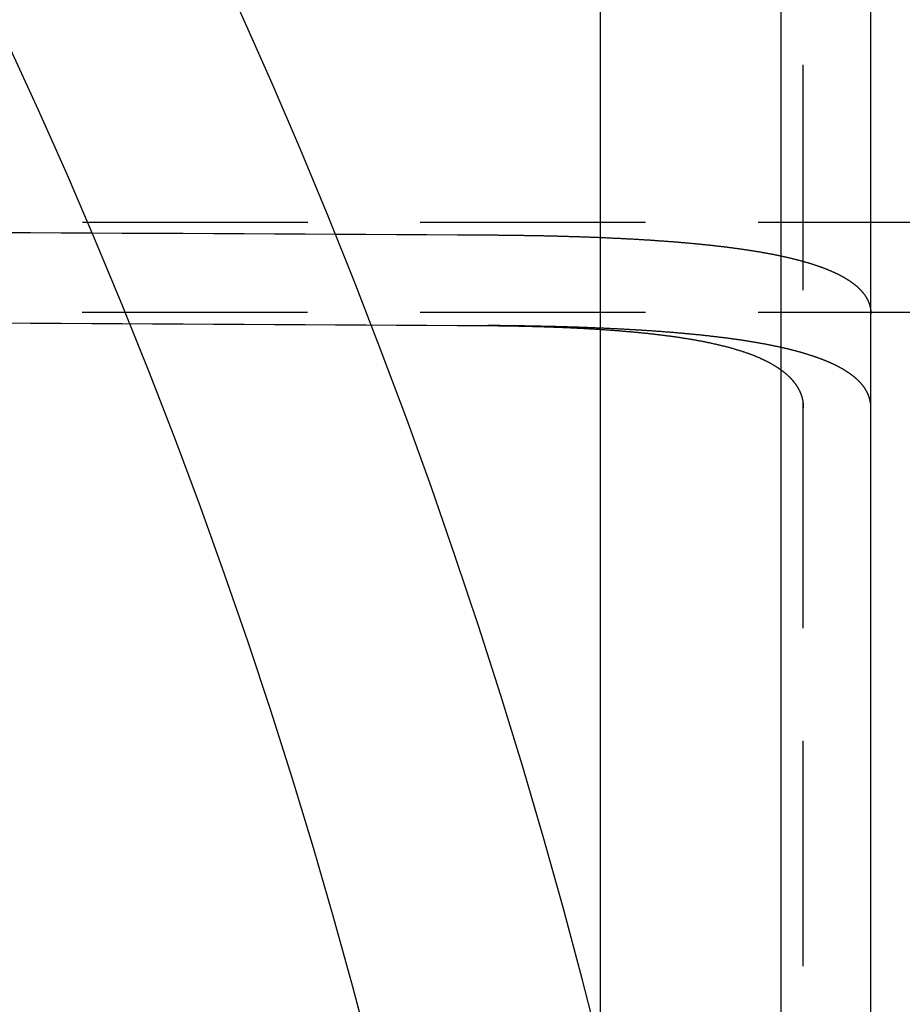
# Model space of a CAD drawing. Extents: x -610 to 351, y -384 to 202.
# Drawn here: x -352 to -332, y -215 to -194 of the extents above; entities that cross this region are included whole.
import ezdxf

# ---------------------------------------------------------------- set-up
doc = ezdxf.new("R2010")
doc.units = 0
doc.header["$LTSCALE"] = 20
doc.linetypes.add('VERDECKT', pattern=[0.375, 0.25, -0.125])
doc.layers.get('0').update_dxf_attribs({"linetype": 'CONTINUOUS'})
doc.layers.add('STEMPEL', color=3, linetype='CONTINUOUS')

# ---------------------------------------------------------------- blocks, each defined once
blk = doc.blocks.new('A$CA680FE16')
at = {"color": 3, "linetype": 'CONTINUOUS'}
for p, q in [((189.021, -62.479), (189.021, 197.521)), ((193.021, 197.521), (193.021, -62.479)), ((195.021, -60.479), (195.021, 195.521))]:
    blk.add_line(p, q, dxfattribs=at)
at = {"color": 1, "linetype": 'VERDECKT'}
for p, q in [((193.521, 12.021), (193.521, 123.021)), ((205.021, 118.521), (99.621, 118.521)), ((512.519, 116.521), (99.621, 116.521))]:
    blk.add_line(p, q, dxfattribs=at)
for points in [[(175.693, 118.3, 0), (176.37, 118.297, 0), (177.047, 118.293, 0), (177.724, 118.29, 0), (178.401, 118.287, 0), (179.078, 118.283, 0), (179.755, 118.28, 0), (180.432, 118.276, 0), (181.109, 118.273, 0), (181.785, 118.269, 0), (182.462, 118.266, 0), (183.139, 118.262, 0), (183.815, 118.259, 0), (184.492, 118.255, 0), (185.168, 118.251, 0), (185.844, 118.248, 0), (186.521, 118.244, 0)], [(175.696, 116.291, 0), (176.373, 116.288, 0), (177.05, 116.284, 0), (177.727, 116.281, 0), (178.403, 116.277, 0), (179.08, 116.273, 0), (179.757, 116.27, 0), (180.433, 116.266, 0), (181.11, 116.263, 0), (181.787, 116.259, 0), (182.463, 116.255, 0), (183.139, 116.252, 0), (183.816, 116.248, 0), (184.492, 116.244, 0), (185.168, 116.24, 0), (185.845, 116.236, 0), (186.521, 116.233, 0)]]:
    blk.add_polyline3d(points, dxfattribs=at)
at = {"color": 1}
for points in [[(186.521, 118.244, 0), (186.541, 118.244, 0), (186.562, 118.244, 0), (186.583, 118.244, 0), (186.603, 118.244, 0), (186.624, 118.243, 0), (186.645, 118.243, 0), (186.666, 118.243, 0), (186.686, 118.243, 0), (186.707, 118.243, 0), (186.728, 118.243, 0), (186.749, 118.242, 0), (186.769, 118.242, 0), (186.79, 118.242, 0), (186.811, 118.242, 0), (186.832, 118.242, 0), (186.853, 118.241, 0), (186.874, 118.241, 0), (186.894, 118.241, 0), (186.915, 118.241, 0), (186.936, 118.241, 0), (186.957, 118.24, 0), (186.978, 118.24, 0), (186.999, 118.24, 0), (187.02, 118.24, 0), (187.041, 118.239, 0), (187.062, 118.239, 0), (187.083, 118.239, 0), (187.104, 118.239, 0), (187.124, 118.238, 0), (187.145, 118.238, 0), (187.166, 118.238, 0), (187.187, 118.238, 0), (187.208, 118.237, 0), (187.229, 118.237, 0), (187.25, 118.237, 0), (187.271, 118.236, 0), (187.292, 118.236, 0), (187.313, 118.236, 0), (187.334, 118.235, 0), (187.355, 118.235, 0), (187.376, 118.235, 0), (187.397, 118.234, 0), (187.418, 118.234, 0), (187.439, 118.234, 0), (187.46, 118.233, 0), (187.481, 118.233, 0), (187.503, 118.233, 0), (187.524, 118.232, 0), (187.545, 118.232, 0), (187.566, 118.231, 0), (187.587, 118.231, 0), (187.608, 118.231, 0), (187.629, 118.23, 0), (187.65, 118.23, 0), (187.671, 118.229, 0), (187.692, 118.229, 0), (187.713, 118.228, 0), (187.734, 118.228, 0), (187.755, 118.228, 0), (187.776, 118.227, 0), (187.797, 118.227, 0), (187.818, 118.226, 0), (187.839, 118.226, 0), (187.86, 118.225, 0), (187.881, 118.225, 0), (187.902, 118.224, 0), (187.923, 118.224, 0), (187.944, 118.223, 0), (187.966, 118.223, 0), (187.987, 118.222, 0), (188.008, 118.222, 0), (188.029, 118.221, 0), (188.05, 118.221, 0), (188.071, 118.22, 0), (188.092, 118.22, 0), (188.113, 118.219, 0), (188.134, 118.218, 0), (188.155, 118.218, 0), (188.176, 118.217, 0), (188.197, 118.217, 0), (188.218, 118.216, 0), (188.239, 118.216, 0), (188.26, 118.215, 0), (188.281, 118.214, 0), (188.301, 118.214, 0), (188.322, 118.213, 0), (188.343, 118.213, 0), (188.364, 118.212, 0), (188.385, 118.211, 0), (188.406, 118.211, 0), (188.427, 118.21, 0), (188.448, 118.209, 0), (188.469, 118.209, 0), (188.49, 118.208, 0), (188.511, 118.207, 0), (188.531, 118.207, 0), (188.552, 118.206, 0), (188.573, 118.205, 0), (188.594, 118.204, 0), (188.615, 118.204, 0), (188.636, 118.203, 0), (188.656, 118.202, 0), (188.677, 118.202, 0), (188.698, 118.201, 0), (188.719, 118.2, 0), (188.74, 118.199, 0), (188.76, 118.199, 0), (188.781, 118.198, 0), (188.802, 118.197, 0), (188.823, 118.196, 0), (188.843, 118.196, 0), (188.864, 118.195, 0), (188.885, 118.194, 0), (188.905, 118.193, 0), (188.926, 118.192, 0), (188.947, 118.191, 0), (188.967, 118.191, 0), (188.988, 118.19, 0), (189.008, 118.189, 0), (189.029, 118.188, 0), (189.049, 118.187, 0), (189.07, 118.186, 0), (189.091, 118.186, 0), (189.111, 118.185, 0), (189.132, 118.184, 0), (189.152, 118.183, 0), (189.172, 118.182, 0), (189.193, 118.181, 0), (189.213, 118.18, 0), (189.234, 118.179, 0), (189.254, 118.178, 0), (189.274, 118.177, 0), (189.295, 118.176, 0), (189.315, 118.176, 0), (189.336, 118.175, 0), (189.356, 118.174, 0), (189.376, 118.173, 0), (189.396, 118.172, 0), (189.417, 118.171, 0), (189.437, 118.17, 0), (189.457, 118.169, 0), (189.477, 118.168, 0), (189.497, 118.167, 0), (189.518, 118.166, 0), (189.538, 118.165, 0), (189.558, 118.164, 0), (189.578, 118.163, 0), (189.598, 118.161, 0), (189.618, 118.16, 0), (189.638, 118.159, 0), (189.658, 118.158, 0), (189.678, 118.157, 0), (189.698, 118.156, 0), (189.718, 118.155, 0), (189.738, 118.154, 0), (189.758, 118.153, 0), (189.777, 118.152, 0), (189.797, 118.151, 0), (189.817, 118.149, 0), (189.837, 118.148, 0), (189.857, 118.147, 0), (189.877, 118.146, 0), (189.896, 118.145, 0), (189.916, 118.144, 0), (189.936, 118.142, 0), (189.955, 118.141, 0), (189.975, 118.14, 0), (189.995, 118.139, 0), (190.014, 118.138, 0), (190.034, 118.136, 0), (190.053, 118.135, 0), (190.073, 118.134, 0), (190.092, 118.133, 0), (190.112, 118.132, 0), (190.131, 118.13, 0), (190.15, 118.129, 0), (190.17, 118.128, 0), (190.189, 118.126, 0), (190.209, 118.125, 0), (190.228, 118.124, 0), (190.247, 118.123, 0), (190.266, 118.121, 0), (190.286, 118.12, 0), (190.305, 118.119, 0), (190.324, 118.117, 0), (190.343, 118.116, 0), (190.362, 118.115, 0), (190.381, 118.113, 0), (190.4, 118.112, 0), (190.419, 118.111, 0), (190.438, 118.109, 0), (190.457, 118.108, 0), (190.476, 118.106, 0), (190.495, 118.105, 0), (190.514, 118.104, 0), (190.533, 118.102, 0), (190.551, 118.101, 0), (190.57, 118.099, 0), (190.589, 118.098, 0), (190.608, 118.096, 0), (190.626, 118.095, 0), (190.645, 118.093, 0), (190.664, 118.092, 0), (190.682, 118.09, 0), (190.701, 118.089, 0), (190.719, 118.088, 0), (190.738, 118.086, 0), (190.756, 118.084, 0), (190.775, 118.083, 0), (190.793, 118.081, 0), (190.811, 118.08, 0), (190.83, 118.078, 0), (190.848, 118.077, 0), (190.866, 118.075, 0), (190.884, 118.074, 0), (190.903, 118.072, 0), (190.921, 118.07, 0), (190.939, 118.069, 0), (190.957, 118.067, 0), (190.975, 118.066, 0), (190.993, 118.064, 0), (191.011, 118.062, 0), (191.029, 118.061, 0), (191.047, 118.059, 0), (191.065, 118.057, 0), (191.082, 118.056, 0), (191.1, 118.054, 0), (191.118, 118.052, 0), (191.136, 118.051, 0), (191.153, 118.049, 0), (191.171, 118.047, 0), (191.189, 118.046, 0), (191.206, 118.044, 0), (191.224, 118.042, 0), (191.241, 118.041, 0), (191.259, 118.039, 0), (191.276, 118.037, 0), (191.293, 118.035, 0), (191.311, 118.033, 0), (191.328, 118.032, 0), (191.345, 118.03, 0), (191.363, 118.028, 0), (191.38, 118.026, 0), (191.397, 118.025, 0), (191.414, 118.023, 0), (191.431, 118.021, 0), (191.448, 118.019, 0), (191.465, 118.017, 0), (191.482, 118.015, 0), (191.499, 118.014, 0), (191.516, 118.012, 0), (191.533, 118.01, 0), (191.549, 118.008, 0), (191.566, 118.006, 0), (191.583, 118.004, 0), (191.6, 118.002, 0), (191.616, 118, 0), (191.633, 117.998, 0), (191.649, 117.996, 0), (191.666, 117.995, 0), (191.682, 117.993, 0), (191.699, 117.991, 0), (191.715, 117.989, 0), (191.731, 117.987, 0), (191.748, 117.985, 0), (191.764, 117.983, 0), (191.78, 117.981, 0), (191.796, 117.979, 0), (191.813, 117.977, 0), (191.829, 117.975, 0), (191.845, 117.973, 0), (191.861, 117.971, 0), (191.877, 117.969, 0), (191.893, 117.967, 0), (191.908, 117.965, 0), (191.924, 117.963, 0), (191.94, 117.961, 0), (191.956, 117.958, 0), (191.971, 117.956, 0), (191.987, 117.954, 0), (192.003, 117.952, 0), (192.018, 117.95, 0), (192.034, 117.948, 0), (192.049, 117.946, 0), (192.065, 117.944, 0), (192.08, 117.942, 0), (192.095, 117.939, 0), (192.111, 117.937, 0), (192.126, 117.935, 0), (192.141, 117.933, 0), (192.156, 117.931, 0), (192.171, 117.929, 0), (192.187, 117.926, 0), (192.202, 117.924, 0), (192.217, 117.922, 0), (192.232, 117.92, 0), (192.246, 117.918, 0), (192.261, 117.915, 0), (192.276, 117.913, 0), (192.291, 117.911, 0), (192.306, 117.909, 0), (192.321, 117.906, 0), (192.336, 117.904, 0), (192.351, 117.902, 0), (192.365, 117.899, 0), (192.38, 117.897, 0), (192.395, 117.895, 0), (192.41, 117.892, 0), (192.424, 117.89, 0), (192.439, 117.888, 0), (192.454, 117.885, 0), (192.468, 117.883, 0), (192.483, 117.88, 0), (192.497, 117.878, 0), (192.512, 117.876, 0), (192.526, 117.873, 0), (192.541, 117.871, 0), (192.555, 117.868, 0), (192.57, 117.866, 0), (192.584, 117.863, 0), (192.599, 117.861, 0), (192.613, 117.858, 0), (192.627, 117.856, 0), (192.642, 117.853, 0), (192.656, 117.851, 0), (192.67, 117.848, 0), (192.684, 117.845, 0), (192.698, 117.843, 0), (192.713, 117.84, 0), (192.727, 117.838, 0), (192.741, 117.835, 0), (192.755, 117.832, 0), (192.769, 117.83, 0), (192.783, 117.827, 0), (192.797, 117.824, 0), (192.811, 117.822, 0), (192.825, 117.819, 0), (192.839, 117.816, 0), (192.853, 117.814, 0), (192.866, 117.811, 0), (192.88, 117.808, 0), (192.894, 117.805, 0), (192.908, 117.803, 0), (192.921, 117.8, 0), (192.935, 117.797, 0), (192.949, 117.794, 0), (192.962, 117.792, 0), (192.976, 117.789, 0), (192.989, 117.786, 0), (193.003, 117.783, 0), (193.016, 117.78, 0), (193.03, 117.777, 0), (193.043, 117.774, 0), (193.057, 117.772, 0), (193.07, 117.769, 0), (193.083, 117.766, 0), (193.096, 117.763, 0), (193.11, 117.76, 0), (193.123, 117.757, 0), (193.136, 117.754, 0), (193.149, 117.751, 0), (193.162, 117.748, 0), (193.175, 117.745, 0), (193.188, 117.742, 0), (193.201, 117.739, 0), (193.214, 117.736, 0), (193.227, 117.733, 0), (193.24, 117.73, 0), (193.253, 117.727, 0), (193.266, 117.724, 0), (193.278, 117.721, 0), (193.291, 117.717, 0), (193.304, 117.714, 0), (193.316, 117.711, 0), (193.329, 117.708, 0), (193.342, 117.705, 0), (193.354, 117.702, 0), (193.367, 117.698, 0), (193.379, 117.695, 0), (193.391, 117.692, 0), (193.404, 117.689, 0), (193.416, 117.686, 0), (193.428, 117.682, 0), (193.441, 117.679, 0), (193.453, 117.676, 0), (193.465, 117.672, 0), (193.477, 117.669, 0), (193.489, 117.666, 0), (193.501, 117.663, 0), (193.513, 117.659, 0), (193.525, 117.656, 0), (193.537, 117.653, 0), (193.549, 117.649, 0), (193.561, 117.646, 0), (193.573, 117.642, 0), (193.585, 117.639, 0), (193.596, 117.636, 0), (193.608, 117.632, 0), (193.62, 117.629, 0), (193.631, 117.625, 0), (193.643, 117.622, 0), (193.654, 117.618, 0), (193.666, 117.615, 0), (193.677, 117.611, 0), (193.688, 117.608, 0), (193.7, 117.604, 0), (193.711, 117.601, 0), (193.722, 117.597, 0), (193.734, 117.593, 0), (193.745, 117.59, 0), (193.756, 117.586, 0), (193.767, 117.583, 0), (193.778, 117.579, 0), (193.789, 117.575, 0), (193.8, 117.572, 0), (193.811, 117.568, 0), (193.822, 117.564, 0), (193.833, 117.561, 0), (193.843, 117.557, 0), (193.854, 117.553, 0), (193.865, 117.55, 0), (193.875, 117.546, 0), (193.886, 117.542, 0), (193.896, 117.538, 0), (193.907, 117.535, 0), (193.917, 117.531, 0), (193.928, 117.527, 0), (193.938, 117.523, 0), (193.949, 117.519, 0), (193.959, 117.516, 0), (193.969, 117.512, 0), (193.979, 117.508, 0), (193.989, 117.504, 0), (193.999, 117.5, 0), (194.009, 117.496, 0), (194.019, 117.492, 0), (194.029, 117.488, 0), (194.039, 117.485, 0), (194.049, 117.481, 0), (194.059, 117.477, 0), (194.069, 117.473, 0), (194.078, 117.469, 0), (194.088, 117.465, 0), (194.098, 117.461, 0), (194.107, 117.457, 0), (194.117, 117.453, 0), (194.126, 117.449, 0), (194.136, 117.445, 0), (194.145, 117.441, 0), (194.154, 117.436, 0), (194.164, 117.432, 0), (194.173, 117.428, 0), (194.182, 117.424, 0), (194.191, 117.42, 0), (194.2, 117.416, 0), (194.209, 117.412, 0), (194.218, 117.408, 0), (194.227, 117.403, 0), (194.236, 117.399, 0), (194.245, 117.395, 0), (194.254, 117.391, 0), (194.263, 117.387, 0), (194.271, 117.382, 0), (194.28, 117.378, 0), (194.289, 117.374, 0), (194.297, 117.37, 0), (194.306, 117.365, 0), (194.314, 117.361, 0), (194.322, 117.357, 0), (194.331, 117.353, 0), (194.339, 117.348, 0), (194.347, 117.344, 0), (194.356, 117.34, 0), (194.364, 117.335, 0), (194.372, 117.331, 0), (194.38, 117.326, 0), (194.388, 117.322, 0), (194.396, 117.318, 0), (194.404, 117.313, 0), (194.412, 117.309, 0), (194.419, 117.304, 0), (194.427, 117.3, 0), (194.435, 117.295, 0), (194.442, 117.291, 0), (194.45, 117.287, 0), (194.458, 117.282, 0), (194.465, 117.278, 0), (194.473, 117.273, 0), (194.48, 117.269, 0), (194.487, 117.264, 0), (194.495, 117.259, 0), (194.502, 117.255, 0), (194.509, 117.25, 0), (194.516, 117.246, 0), (194.523, 117.241, 0), (194.53, 117.237, 0), (194.537, 117.232, 0), (194.544, 117.227, 0), (194.551, 117.223, 0), (194.558, 117.218, 0), (194.565, 117.213, 0), (194.572, 117.209, 0), (194.578, 117.204, 0), (194.585, 117.199, 0), (194.592, 117.195, 0), (194.598, 117.19, 0), (194.605, 117.185, 0), (194.611, 117.181, 0), (194.617, 117.176, 0), (194.624, 117.171, 0), (194.63, 117.166, 0), (194.636, 117.162, 0), (194.643, 117.157, 0), (194.649, 117.152, 0), (194.655, 117.147, 0), (194.661, 117.142, 0), (194.667, 117.138, 0), (194.673, 117.133, 0), (194.679, 117.128, 0), (194.684, 117.123, 0), (194.69, 117.118, 0), (194.696, 117.113, 0), (194.702, 117.109, 0), (194.707, 117.104, 0), (194.713, 117.099, 0), (194.718, 117.094, 0), (194.724, 117.089, 0), (194.729, 117.084, 0), (194.735, 117.079, 0), (194.74, 117.074, 0), (194.745, 117.069, 0), (194.75, 117.064, 0), (194.756, 117.059, 0), (194.761, 117.054, 0), (194.766, 117.049, 0), (194.771, 117.044, 0), (194.776, 117.039, 0), (194.781, 117.034, 0), (194.785, 117.029, 0), (194.79, 117.024, 0), (194.795, 117.019, 0), (194.8, 117.014, 0), (194.804, 117.009, 0), (194.809, 117.004, 0), (194.813, 116.999, 0), (194.818, 116.994, 0), (194.822, 116.989, 0), (194.827, 116.984, 0), (194.831, 116.979, 0), (194.835, 116.974, 0), (194.84, 116.968, 0), (194.844, 116.963, 0), (194.848, 116.958, 0), (194.852, 116.953, 0), (194.856, 116.948, 0), (194.86, 116.943, 0), (194.864, 116.938, 0), (194.868, 116.932, 0), (194.872, 116.927, 0), (194.875, 116.922, 0), (194.879, 116.917, 0), (194.883, 116.912, 0), (194.887, 116.906, 0), (194.89, 116.901, 0), (194.894, 116.896, 0), (194.897, 116.891, 0), (194.901, 116.885, 0), (194.904, 116.88, 0), (194.907, 116.875, 0), (194.911, 116.87, 0), (194.914, 116.864, 0), (194.917, 116.859, 0), (194.92, 116.854, 0), (194.923, 116.849, 0), (194.926, 116.843, 0), (194.929, 116.838, 0), (194.932, 116.833, 0), (194.935, 116.827, 0), (194.938, 116.822, 0), (194.941, 116.817, 0), (194.943, 116.811, 0), (194.946, 116.806, 0), (194.949, 116.801, 0), (194.951, 116.795, 0), (194.954, 116.79, 0), (194.956, 116.785, 0), (194.959, 116.779, 0), (194.961, 116.774, 0), (194.963, 116.769, 0), (194.966, 116.763, 0), (194.968, 116.758, 0), (194.97, 116.752, 0), (194.972, 116.747, 0), (194.974, 116.742, 0), (194.977, 116.736, 0), (194.979, 116.731, 0), (194.981, 116.725, 0), (194.982, 116.72, 0), (194.984, 116.715, 0), (194.986, 116.709, 0), (194.988, 116.704, 0), (194.99, 116.698, 0), (194.991, 116.693, 0), (194.993, 116.687, 0), (194.994, 116.682, 0), (194.996, 116.677, 0), (194.998, 116.671, 0), (194.999, 116.666, 0), (195, 116.66, 0), (195.002, 116.655, 0), (195.003, 116.649, 0), (195.004, 116.644, 0), (195.005, 116.638, 0), (195.007, 116.633, 0), (195.008, 116.627, 0), (195.009, 116.622, 0), (195.01, 116.616, 0), (195.011, 116.611, 0), (195.012, 116.605, 0), (195.013, 116.6, 0), (195.013, 116.594, 0), (195.014, 116.589, 0), (195.015, 116.583, 0), (195.016, 116.578, 0), (195.016, 116.572, 0), (195.017, 116.566, 0), (195.018, 116.561, 0), (195.018, 116.555, 0), (195.019, 116.55, 0), (195.019, 116.544, 0), (195.019, 116.538, 0), (195.02, 116.533, 0), (195.02, 116.527, 0), (195.02, 116.521, 0), (195.02, 116.515, 0), (195.021, 116.51, 0), (195.021, 116.504, 0), (195.021, 116.498, 0), (195.021, 116.493, 0)], [(195.021, 114.406, 0), (195.021, 114.412, 0), (195.021, 114.418, 0), (195.021, 114.424, 0), (195.02, 114.43, 0), (195.02, 114.436, 0), (195.02, 114.442, 0), (195.02, 114.448, 0), (195.019, 114.454, 0), (195.019, 114.46, 0), (195.019, 114.465, 0), (195.018, 114.471, 0), (195.018, 114.477, 0), (195.017, 114.483, 0), (195.016, 114.489, 0), (195.016, 114.495, 0), (195.015, 114.501, 0), (195.014, 114.506, 0), (195.013, 114.512, 0), (195.013, 114.518, 0), (195.012, 114.524, 0), (195.011, 114.529, 0), (195.01, 114.535, 0), (195.009, 114.541, 0), (195.008, 114.547, 0), (195.007, 114.552, 0), (195.006, 114.558, 0), (195.004, 114.564, 0), (195.003, 114.569, 0), (195.002, 114.575, 0), (195, 114.581, 0), (194.999, 114.586, 0), (194.998, 114.592, 0), (194.996, 114.598, 0), (194.995, 114.604, 0), (194.993, 114.609, 0), (194.991, 114.615, 0), (194.99, 114.621, 0), (194.988, 114.626, 0), (194.986, 114.632, 0), (194.984, 114.638, 0), (194.983, 114.643, 0), (194.981, 114.649, 0), (194.979, 114.654, 0), (194.977, 114.66, 0), (194.975, 114.666, 0), (194.973, 114.671, 0), (194.97, 114.677, 0), (194.968, 114.683, 0), (194.966, 114.688, 0), (194.964, 114.694, 0), (194.961, 114.699, 0), (194.959, 114.705, 0), (194.957, 114.711, 0), (194.954, 114.716, 0), (194.952, 114.722, 0), (194.949, 114.727, 0), (194.946, 114.733, 0), (194.944, 114.738, 0), (194.941, 114.744, 0), (194.938, 114.749, 0), (194.935, 114.755, 0), (194.932, 114.761, 0), (194.93, 114.766, 0), (194.927, 114.772, 0), (194.924, 114.777, 0), (194.92, 114.783, 0), (194.917, 114.788, 0), (194.914, 114.794, 0), (194.911, 114.799, 0), (194.908, 114.805, 0), (194.904, 114.81, 0), (194.901, 114.816, 0), (194.898, 114.821, 0), (194.894, 114.826, 0), (194.891, 114.832, 0), (194.887, 114.837, 0), (194.883, 114.843, 0), (194.88, 114.848, 0), (194.876, 114.854, 0), (194.872, 114.859, 0), (194.868, 114.864, 0), (194.865, 114.87, 0), (194.861, 114.875, 0), (194.857, 114.881, 0), (194.853, 114.886, 0), (194.849, 114.891, 0), (194.845, 114.897, 0), (194.84, 114.902, 0), (194.836, 114.907, 0), (194.832, 114.913, 0), (194.828, 114.918, 0), (194.823, 114.923, 0), (194.819, 114.929, 0), (194.814, 114.934, 0), (194.81, 114.939, 0), (194.805, 114.944, 0), (194.801, 114.95, 0), (194.796, 114.955, 0), (194.791, 114.96, 0), (194.786, 114.966, 0), (194.782, 114.971, 0), (194.777, 114.976, 0), (194.772, 114.981, 0), (194.767, 114.986, 0), (194.762, 114.992, 0), (194.757, 114.997, 0), (194.751, 115.002, 0), (194.746, 115.007, 0), (194.741, 115.012, 0), (194.736, 115.017, 0), (194.73, 115.023, 0), (194.725, 115.028, 0), (194.719, 115.033, 0), (194.714, 115.038, 0), (194.708, 115.043, 0), (194.703, 115.048, 0), (194.697, 115.053, 0), (194.691, 115.058, 0), (194.686, 115.063, 0), (194.68, 115.068, 0), (194.674, 115.073, 0), (194.668, 115.078, 0), (194.662, 115.083, 0), (194.656, 115.088, 0), (194.65, 115.093, 0), (194.644, 115.098, 0), (194.638, 115.103, 0), (194.631, 115.108, 0), (194.625, 115.113, 0), (194.619, 115.118, 0), (194.613, 115.123, 0), (194.606, 115.128, 0), (194.6, 115.133, 0), (194.593, 115.138, 0), (194.586, 115.143, 0), (194.58, 115.148, 0), (194.573, 115.153, 0), (194.566, 115.157, 0), (194.56, 115.162, 0), (194.553, 115.167, 0), (194.546, 115.172, 0), (194.539, 115.177, 0), (194.532, 115.182, 0), (194.525, 115.186, 0), (194.518, 115.191, 0), (194.511, 115.196, 0), (194.504, 115.201, 0), (194.496, 115.205, 0), (194.489, 115.21, 0), (194.482, 115.215, 0), (194.474, 115.22, 0), (194.467, 115.224, 0), (194.459, 115.229, 0), (194.452, 115.234, 0), (194.444, 115.238, 0), (194.437, 115.243, 0), (194.429, 115.248, 0), (194.421, 115.252, 0), (194.413, 115.257, 0), (194.406, 115.262, 0), (194.398, 115.266, 0), (194.39, 115.271, 0), (194.382, 115.275, 0), (194.374, 115.28, 0), (194.366, 115.284, 0), (194.358, 115.289, 0), (194.349, 115.293, 0), (194.341, 115.298, 0), (194.333, 115.303, 0), (194.325, 115.307, 0), (194.316, 115.311, 0), (194.308, 115.316, 0), (194.299, 115.32, 0), (194.291, 115.325, 0), (194.282, 115.329, 0), (194.274, 115.334, 0), (194.265, 115.338, 0), (194.256, 115.343, 0), (194.247, 115.347, 0), (194.239, 115.351, 0), (194.23, 115.356, 0), (194.221, 115.36, 0), (194.212, 115.364, 0), (194.203, 115.369, 0), (194.194, 115.373, 0), (194.185, 115.377, 0), (194.175, 115.382, 0), (194.166, 115.386, 0), (194.157, 115.39, 0), (194.148, 115.394, 0), (194.138, 115.399, 0), (194.129, 115.403, 0), (194.119, 115.407, 0), (194.11, 115.411, 0), (194.1, 115.415, 0), (194.091, 115.419, 0), (194.081, 115.424, 0), (194.071, 115.428, 0), (194.062, 115.432, 0), (194.052, 115.436, 0), (194.042, 115.44, 0), (194.032, 115.444, 0), (194.022, 115.448, 0), (194.012, 115.452, 0), (194.002, 115.456, 0), (193.992, 115.46, 0), (193.982, 115.465, 0), (193.972, 115.469, 0), (193.962, 115.473, 0), (193.951, 115.477, 0), (193.941, 115.481, 0), (193.931, 115.485, 0), (193.92, 115.488, 0), (193.91, 115.492, 0), (193.899, 115.496, 0), (193.889, 115.5, 0), (193.878, 115.504, 0), (193.868, 115.508, 0), (193.857, 115.512, 0), (193.846, 115.516, 0), (193.836, 115.52, 0), (193.825, 115.523, 0), (193.814, 115.527, 0), (193.803, 115.531, 0), (193.792, 115.535, 0), (193.781, 115.539, 0), (193.77, 115.543, 0), (193.759, 115.546, 0), (193.748, 115.55, 0), (193.737, 115.554, 0), (193.726, 115.558, 0), (193.714, 115.561, 0), (193.703, 115.565, 0), (193.692, 115.569, 0), (193.68, 115.572, 0), (193.669, 115.576, 0), (193.658, 115.58, 0), (193.646, 115.583, 0), (193.634, 115.587, 0), (193.623, 115.59, 0), (193.611, 115.594, 0), (193.6, 115.598, 0), (193.588, 115.601, 0), (193.576, 115.605, 0), (193.564, 115.608, 0), (193.553, 115.612, 0), (193.541, 115.615, 0), (193.529, 115.619, 0), (193.517, 115.622, 0), (193.505, 115.626, 0), (193.493, 115.629, 0), (193.481, 115.633, 0), (193.469, 115.636, 0), (193.456, 115.64, 0), (193.444, 115.643, 0), (193.432, 115.647, 0), (193.42, 115.65, 0), (193.407, 115.653, 0), (193.395, 115.657, 0), (193.383, 115.66, 0), (193.37, 115.663, 0), (193.358, 115.667, 0), (193.345, 115.67, 0), (193.333, 115.673, 0), (193.32, 115.677, 0), (193.307, 115.68, 0), (193.295, 115.683, 0), (193.282, 115.686, 0), (193.269, 115.69, 0), (193.257, 115.693, 0), (193.244, 115.696, 0), (193.231, 115.699, 0), (193.218, 115.702, 0), (193.205, 115.706, 0), (193.192, 115.709, 0), (193.179, 115.712, 0), (193.166, 115.715, 0), (193.153, 115.718, 0), (193.14, 115.721, 0), (193.127, 115.724, 0), (193.113, 115.727, 0), (193.1, 115.73, 0), (193.087, 115.734, 0), (193.074, 115.737, 0), (193.06, 115.74, 0), (193.047, 115.743, 0), (193.034, 115.746, 0), (193.02, 115.749, 0), (193.007, 115.752, 0), (192.993, 115.755, 0), (192.98, 115.758, 0), (192.966, 115.76, 0), (192.953, 115.763, 0), (192.939, 115.766, 0), (192.925, 115.769, 0), (192.912, 115.772, 0), (192.898, 115.775, 0), (192.884, 115.778, 0), (192.87, 115.781, 0), (192.856, 115.784, 0), (192.843, 115.786, 0), (192.829, 115.789, 0), (192.815, 115.792, 0), (192.801, 115.795, 0), (192.787, 115.798, 0), (192.773, 115.8, 0), (192.759, 115.803, 0), (192.745, 115.806, 0), (192.731, 115.809, 0), (192.717, 115.811, 0), (192.702, 115.814, 0), (192.688, 115.817, 0), (192.674, 115.819, 0), (192.66, 115.822, 0), (192.645, 115.825, 0), (192.631, 115.827, 0), (192.617, 115.83, 0), (192.603, 115.833, 0), (192.588, 115.835, 0), (192.574, 115.838, 0), (192.559, 115.84, 0), (192.545, 115.843, 0), (192.53, 115.846, 0), (192.516, 115.848, 0), (192.501, 115.851, 0), (192.487, 115.853, 0), (192.472, 115.856, 0), (192.458, 115.858, 0), (192.443, 115.861, 0), (192.428, 115.863, 0), (192.414, 115.866, 0), (192.399, 115.868, 0), (192.384, 115.871, 0), (192.369, 115.873, 0), (192.355, 115.875, 0), (192.34, 115.878, 0), (192.325, 115.88, 0), (192.31, 115.883, 0), (192.295, 115.885, 0), (192.28, 115.887, 0), (192.265, 115.89, 0), (192.25, 115.892, 0), (192.235, 115.894, 0), (192.22, 115.897, 0), (192.205, 115.899, 0), (192.19, 115.901, 0), (192.175, 115.904, 0), (192.16, 115.906, 0), (192.145, 115.908, 0), (192.13, 115.91, 0), (192.115, 115.913, 0), (192.099, 115.915, 0), (192.084, 115.917, 0), (192.069, 115.919, 0), (192.053, 115.922, 0), (192.038, 115.924, 0), (192.022, 115.926, 0), (192.007, 115.928, 0), (191.991, 115.93, 0), (191.975, 115.932, 0), (191.96, 115.935, 0), (191.944, 115.937, 0), (191.928, 115.939, 0), (191.912, 115.941, 0), (191.897, 115.943, 0), (191.881, 115.945, 0), (191.865, 115.948, 0), (191.849, 115.95, 0), (191.833, 115.952, 0), (191.817, 115.954, 0), (191.8, 115.956, 0), (191.784, 115.958, 0), (191.768, 115.96, 0), (191.752, 115.962, 0), (191.735, 115.964, 0), (191.719, 115.966, 0), (191.703, 115.968, 0), (191.686, 115.97, 0), (191.67, 115.972, 0), (191.653, 115.974, 0), (191.637, 115.976, 0), (191.62, 115.978, 0), (191.604, 115.98, 0), (191.587, 115.982, 0), (191.57, 115.984, 0), (191.553, 115.986, 0), (191.537, 115.988, 0), (191.52, 115.99, 0), (191.503, 115.992, 0), (191.486, 115.994, 0), (191.469, 115.996, 0), (191.452, 115.998, 0), (191.435, 116, 0), (191.418, 116.002, 0), (191.401, 116.004, 0), (191.384, 116.006, 0), (191.367, 116.007, 0), (191.349, 116.009, 0), (191.332, 116.011, 0), (191.315, 116.013, 0), (191.297, 116.015, 0), (191.28, 116.017, 0), (191.263, 116.018, 0), (191.245, 116.02, 0), (191.228, 116.022, 0), (191.21, 116.024, 0), (191.193, 116.026, 0), (191.175, 116.027, 0), (191.157, 116.029, 0), (191.14, 116.031, 0), (191.122, 116.033, 0), (191.104, 116.035, 0), (191.086, 116.036, 0), (191.068, 116.038, 0), (191.051, 116.04, 0), (191.033, 116.041, 0), (191.015, 116.043, 0), (190.997, 116.045, 0), (190.979, 116.047, 0), (190.961, 116.048, 0), (190.943, 116.05, 0), (190.925, 116.052, 0), (190.906, 116.053, 0), (190.888, 116.055, 0), (190.87, 116.057, 0), (190.852, 116.058, 0), (190.833, 116.06, 0), (190.815, 116.061, 0), (190.797, 116.063, 0), (190.778, 116.065, 0), (190.76, 116.066, 0), (190.742, 116.068, 0), (190.723, 116.069, 0), (190.705, 116.071, 0), (190.686, 116.072, 0), (190.667, 116.074, 0), (190.649, 116.076, 0), (190.63, 116.077, 0), (190.611, 116.079, 0), (190.593, 116.08, 0), (190.574, 116.082, 0), (190.555, 116.083, 0), (190.536, 116.085, 0), (190.517, 116.086, 0), (190.499, 116.088, 0), (190.48, 116.089, 0), (190.461, 116.09, 0), (190.442, 116.092, 0), (190.423, 116.093, 0), (190.404, 116.095, 0), (190.385, 116.096, 0), (190.366, 116.098, 0), (190.347, 116.099, 0), (190.327, 116.1, 0), (190.308, 116.102, 0), (190.289, 116.103, 0), (190.27, 116.105, 0), (190.251, 116.106, 0), (190.231, 116.107, 0), (190.212, 116.109, 0), (190.193, 116.11, 0), (190.173, 116.111, 0), (190.154, 116.113, 0), (190.134, 116.114, 0), (190.115, 116.115, 0), (190.096, 116.117, 0), (190.076, 116.118, 0), (190.057, 116.119, 0), (190.037, 116.12, 0), (190.017, 116.122, 0), (189.998, 116.123, 0), (189.978, 116.124, 0), (189.959, 116.125, 0), (189.939, 116.127, 0), (189.919, 116.128, 0), (189.899, 116.129, 0), (189.88, 116.13, 0), (189.86, 116.132, 0), (189.84, 116.133, 0), (189.82, 116.134, 0), (189.801, 116.135, 0), (189.781, 116.136, 0), (189.761, 116.138, 0), (189.741, 116.139, 0), (189.721, 116.14, 0), (189.701, 116.141, 0), (189.681, 116.142, 0), (189.661, 116.143, 0), (189.641, 116.144, 0), (189.621, 116.145, 0), (189.601, 116.147, 0), (189.581, 116.148, 0), (189.561, 116.149, 0), (189.541, 116.15, 0), (189.52, 116.151, 0), (189.5, 116.152, 0), (189.48, 116.153, 0), (189.46, 116.154, 0), (189.44, 116.155, 0), (189.419, 116.156, 0), (189.399, 116.157, 0), (189.379, 116.158, 0), (189.359, 116.159, 0), (189.338, 116.16, 0), (189.318, 116.161, 0), (189.298, 116.162, 0), (189.277, 116.163, 0), (189.257, 116.164, 0), (189.236, 116.165, 0), (189.216, 116.166, 0), (189.196, 116.167, 0), (189.175, 116.168, 0), (189.155, 116.169, 0), (189.134, 116.17, 0), (189.114, 116.171, 0), (189.093, 116.172, 0), (189.073, 116.173, 0), (189.052, 116.173, 0), (189.031, 116.174, 0), (189.011, 116.175, 0), (188.99, 116.176, 0), (188.97, 116.177, 0), (188.949, 116.178, 0), (188.928, 116.179, 0), (188.908, 116.18, 0), (188.887, 116.18, 0), (188.866, 116.181, 0), (188.846, 116.182, 0), (188.825, 116.183, 0), (188.804, 116.184, 0), (188.783, 116.184, 0), (188.763, 116.185, 0), (188.742, 116.186, 0), (188.721, 116.187, 0), (188.7, 116.188, 0), (188.68, 116.188, 0), (188.659, 116.189, 0), (188.638, 116.19, 0), (188.617, 116.191, 0), (188.596, 116.191, 0), (188.575, 116.192, 0), (188.554, 116.193, 0), (188.534, 116.194, 0), (188.513, 116.194, 0), (188.492, 116.195, 0), (188.471, 116.196, 0), (188.45, 116.196, 0), (188.429, 116.197, 0), (188.408, 116.198, 0), (188.387, 116.198, 0), (188.366, 116.199, 0), (188.345, 116.2, 0), (188.324, 116.2, 0), (188.303, 116.201, 0), (188.282, 116.202, 0), (188.261, 116.202, 0), (188.24, 116.203, 0), (188.219, 116.204, 0), (188.198, 116.204, 0), (188.177, 116.205, 0), (188.156, 116.205, 0), (188.135, 116.206, 0), (188.114, 116.207, 0), (188.093, 116.207, 0), (188.072, 116.208, 0), (188.051, 116.208, 0), (188.03, 116.209, 0), (188.009, 116.209, 0), (187.988, 116.21, 0), (187.967, 116.21, 0), (187.946, 116.211, 0), (187.925, 116.212, 0), (187.904, 116.212, 0), (187.883, 116.213, 0), (187.862, 116.213, 0), (187.841, 116.214, 0), (187.82, 116.214, 0), (187.799, 116.215, 0), (187.777, 116.215, 0), (187.756, 116.216, 0), (187.735, 116.216, 0), (187.714, 116.216, 0), (187.693, 116.217, 0), (187.672, 116.217, 0), (187.651, 116.218, 0), (187.63, 116.218, 0), (187.609, 116.219, 0), (187.588, 116.219, 0), (187.567, 116.219, 0), (187.546, 116.22, 0), (187.525, 116.22, 0), (187.504, 116.221, 0), (187.483, 116.221, 0), (187.461, 116.221, 0), (187.44, 116.222, 0), (187.419, 116.222, 0), (187.398, 116.223, 0), (187.377, 116.223, 0), (187.356, 116.223, 0), (187.335, 116.224, 0), (187.314, 116.224, 0), (187.293, 116.224, 0), (187.272, 116.225, 0), (187.251, 116.225, 0), (187.23, 116.225, 0), (187.209, 116.226, 0), (187.188, 116.226, 0), (187.167, 116.226, 0), (187.146, 116.227, 0), (187.125, 116.227, 0), (187.104, 116.227, 0), (187.083, 116.227, 0), (187.062, 116.228, 0), (187.041, 116.228, 0), (187.02, 116.228, 0), (186.999, 116.228, 0), (186.978, 116.229, 0), (186.958, 116.229, 0), (186.937, 116.229, 0), (186.916, 116.229, 0), (186.895, 116.23, 0), (186.874, 116.23, 0), (186.853, 116.23, 0), (186.832, 116.23, 0), (186.811, 116.23, 0), (186.791, 116.231, 0), (186.77, 116.231, 0), (186.749, 116.231, 0), (186.728, 116.231, 0), (186.707, 116.231, 0), (186.687, 116.232, 0), (186.666, 116.232, 0), (186.645, 116.232, 0), (186.624, 116.232, 0), (186.604, 116.232, 0), (186.583, 116.232, 0), (186.562, 116.232, 0), (186.541, 116.233, 0), (186.521, 116.233, 0)], [(186.521, 116.233, 0), (186.542, 116.232, 0), (186.563, 116.232, 0), (186.585, 116.232, 0), (186.606, 116.232, 0), (186.627, 116.232, 0), (186.649, 116.232, 0), (186.67, 116.231, 0), (186.692, 116.231, 0), (186.713, 116.231, 0), (186.734, 116.231, 0), (186.756, 116.23, 0), (186.777, 116.23, 0), (186.799, 116.23, 0), (186.82, 116.23, 0), (186.842, 116.229, 0), (186.863, 116.229, 0), (186.885, 116.229, 0), (186.906, 116.229, 0), (186.928, 116.228, 0), (186.949, 116.228, 0), (186.971, 116.228, 0), (186.992, 116.227, 0), (187.014, 116.227, 0), (187.036, 116.227, 0), (187.057, 116.226, 0), (187.079, 116.226, 0), (187.1, 116.225, 0), (187.122, 116.225, 0), (187.143, 116.225, 0), (187.165, 116.224, 0), (187.187, 116.224, 0), (187.208, 116.223, 0), (187.23, 116.223, 0), (187.252, 116.222, 0), (187.273, 116.222, 0), (187.295, 116.221, 0), (187.317, 116.221, 0), (187.338, 116.22, 0), (187.36, 116.22, 0), (187.382, 116.219, 0), (187.403, 116.219, 0), (187.425, 116.218, 0), (187.446, 116.218, 0), (187.468, 116.217, 0), (187.49, 116.217, 0), (187.511, 116.216, 0), (187.533, 116.216, 0), (187.555, 116.215, 0), (187.576, 116.214, 0), (187.598, 116.214, 0), (187.62, 116.213, 0), (187.641, 116.213, 0), (187.663, 116.212, 0), (187.685, 116.211, 0), (187.706, 116.211, 0), (187.728, 116.21, 0), (187.75, 116.209, 0), (187.771, 116.208, 0), (187.793, 116.208, 0), (187.815, 116.207, 0), (187.836, 116.206, 0), (187.858, 116.206, 0), (187.879, 116.205, 0), (187.901, 116.204, 0), (187.923, 116.203, 0), (187.944, 116.203, 0), (187.966, 116.202, 0), (187.987, 116.201, 0), (188.009, 116.2, 0), (188.031, 116.199, 0), (188.052, 116.198, 0), (188.074, 116.198, 0), (188.095, 116.197, 0), (188.117, 116.196, 0), (188.138, 116.195, 0), (188.16, 116.194, 0), (188.181, 116.193, 0), (188.203, 116.192, 0), (188.224, 116.191, 0), (188.246, 116.191, 0), (188.267, 116.19, 0), (188.289, 116.189, 0), (188.31, 116.188, 0), (188.331, 116.187, 0), (188.353, 116.186, 0), (188.374, 116.185, 0), (188.395, 116.184, 0), (188.417, 116.183, 0), (188.438, 116.182, 0), (188.459, 116.181, 0), (188.481, 116.18, 0), (188.502, 116.179, 0), (188.523, 116.177, 0), (188.545, 116.176, 0), (188.566, 116.175, 0), (188.587, 116.174, 0), (188.608, 116.173, 0), (188.629, 116.172, 0), (188.651, 116.171, 0), (188.672, 116.17, 0), (188.693, 116.168, 0), (188.714, 116.167, 0), (188.735, 116.166, 0), (188.756, 116.165, 0), (188.777, 116.164, 0), (188.798, 116.162, 0), (188.819, 116.161, 0), (188.84, 116.16, 0), (188.861, 116.159, 0), (188.882, 116.157, 0), (188.903, 116.156, 0), (188.924, 116.155, 0), (188.945, 116.154, 0), (188.965, 116.152, 0), (188.986, 116.151, 0), (189.007, 116.15, 0), (189.028, 116.148, 0), (189.048, 116.147, 0), (189.069, 116.145, 0), (189.09, 116.144, 0), (189.11, 116.143, 0), (189.131, 116.141, 0), (189.152, 116.14, 0), (189.172, 116.138, 0), (189.193, 116.137, 0), (189.213, 116.136, 0), (189.234, 116.134, 0), (189.254, 116.133, 0), (189.275, 116.131, 0), (189.295, 116.13, 0), (189.315, 116.128, 0), (189.336, 116.127, 0), (189.356, 116.125, 0), (189.376, 116.123, 0), (189.396, 116.122, 0), (189.417, 116.12, 0), (189.437, 116.119, 0), (189.457, 116.117, 0), (189.477, 116.115, 0), (189.497, 116.114, 0), (189.517, 116.112, 0), (189.537, 116.11, 0), (189.557, 116.109, 0), (189.577, 116.107, 0), (189.597, 116.105, 0), (189.617, 116.104, 0), (189.636, 116.102, 0), (189.656, 116.1, 0), (189.676, 116.099, 0), (189.696, 116.097, 0), (189.715, 116.095, 0), (189.735, 116.093, 0), (189.755, 116.091, 0), (189.774, 116.09, 0), (189.794, 116.088, 0), (189.813, 116.086, 0), (189.832, 116.084, 0), (189.852, 116.082, 0), (189.871, 116.08, 0), (189.89, 116.078, 0), (189.91, 116.077, 0), (189.929, 116.075, 0), (189.948, 116.073, 0), (189.967, 116.071, 0), (189.986, 116.069, 0), (190.005, 116.067, 0), (190.024, 116.065, 0), (190.043, 116.063, 0), (190.062, 116.061, 0), (190.081, 116.059, 0), (190.1, 116.057, 0), (190.119, 116.055, 0), (190.137, 116.053, 0), (190.156, 116.051, 0), (190.175, 116.049, 0), (190.193, 116.046, 0), (190.212, 116.044, 0), (190.23, 116.042, 0), (190.249, 116.04, 0), (190.267, 116.038, 0), (190.286, 116.036, 0), (190.304, 116.034, 0), (190.322, 116.031, 0), (190.34, 116.029, 0), (190.358, 116.027, 0), (190.377, 116.025, 0), (190.395, 116.022, 0), (190.413, 116.02, 0), (190.431, 116.018, 0), (190.448, 116.016, 0), (190.466, 116.013, 0), (190.484, 116.011, 0), (190.502, 116.009, 0), (190.519, 116.006, 0), (190.537, 116.004, 0), (190.555, 116.002, 0), (190.572, 115.999, 0), (190.59, 115.997, 0), (190.607, 115.995, 0), (190.625, 115.992, 0), (190.642, 115.99, 0), (190.659, 115.987, 0), (190.676, 115.985, 0), (190.694, 115.983, 0), (190.711, 115.98, 0), (190.728, 115.978, 0), (190.745, 115.975, 0), (190.762, 115.973, 0), (190.779, 115.97, 0), (190.796, 115.968, 0), (190.813, 115.965, 0), (190.83, 115.962, 0), (190.846, 115.96, 0), (190.863, 115.957, 0), (190.88, 115.955, 0), (190.896, 115.952, 0), (190.913, 115.949, 0), (190.929, 115.947, 0), (190.946, 115.944, 0), (190.962, 115.941, 0), (190.979, 115.939, 0), (190.995, 115.936, 0), (191.011, 115.933, 0), (191.028, 115.931, 0), (191.044, 115.928, 0), (191.06, 115.925, 0), (191.076, 115.922, 0), (191.092, 115.92, 0), (191.108, 115.917, 0), (191.124, 115.914, 0), (191.14, 115.911, 0), (191.156, 115.908, 0), (191.172, 115.905, 0), (191.188, 115.902, 0), (191.203, 115.9, 0), (191.219, 115.897, 0), (191.235, 115.894, 0), (191.25, 115.891, 0), (191.266, 115.888, 0), (191.281, 115.885, 0), (191.297, 115.882, 0), (191.312, 115.879, 0), (191.328, 115.876, 0), (191.343, 115.873, 0), (191.358, 115.87, 0), (191.374, 115.866, 0), (191.389, 115.863, 0), (191.404, 115.86, 0), (191.419, 115.857, 0), (191.434, 115.854, 0), (191.449, 115.851, 0), (191.464, 115.848, 0), (191.479, 115.844, 0), (191.494, 115.841, 0), (191.509, 115.838, 0), (191.523, 115.835, 0), (191.538, 115.831, 0), (191.553, 115.828, 0), (191.568, 115.825, 0), (191.582, 115.821, 0), (191.597, 115.818, 0), (191.611, 115.815, 0), (191.626, 115.811, 0), (191.64, 115.808, 0), (191.655, 115.805, 0), (191.669, 115.801, 0), (191.683, 115.798, 0), (191.698, 115.794, 0), (191.712, 115.791, 0), (191.726, 115.787, 0), (191.74, 115.784, 0), (191.754, 115.78, 0), (191.768, 115.777, 0), (191.782, 115.773, 0), (191.796, 115.769, 0), (191.81, 115.766, 0), (191.824, 115.762, 0), (191.838, 115.758, 0), (191.852, 115.755, 0), (191.866, 115.751, 0), (191.879, 115.747, 0), (191.893, 115.744, 0), (191.907, 115.74, 0), (191.92, 115.736, 0), (191.934, 115.732, 0), (191.947, 115.728, 0), (191.961, 115.725, 0), (191.974, 115.721, 0), (191.988, 115.717, 0), (192.001, 115.713, 0), (192.014, 115.709, 0), (192.027, 115.705, 0), (192.041, 115.701, 0), (192.054, 115.697, 0), (192.067, 115.693, 0), (192.08, 115.689, 0), (192.093, 115.685, 0), (192.106, 115.681, 0), (192.119, 115.677, 0), (192.132, 115.673, 0), (192.145, 115.669, 0), (192.158, 115.665, 0), (192.171, 115.66, 0), (192.183, 115.656, 0), (192.196, 115.652, 0), (192.209, 115.648, 0), (192.221, 115.643, 0), (192.234, 115.639, 0), (192.247, 115.635, 0), (192.259, 115.631, 0), (192.271, 115.626, 0), (192.284, 115.622, 0), (192.296, 115.618, 0), (192.308, 115.613, 0), (192.321, 115.609, 0), (192.333, 115.604, 0), (192.345, 115.6, 0), (192.357, 115.595, 0), (192.369, 115.591, 0), (192.381, 115.586, 0), (192.393, 115.582, 0), (192.404, 115.577, 0), (192.416, 115.573, 0), (192.428, 115.568, 0), (192.439, 115.563, 0), (192.451, 115.559, 0), (192.462, 115.554, 0), (192.474, 115.549, 0), (192.485, 115.545, 0), (192.497, 115.54, 0), (192.508, 115.535, 0), (192.519, 115.53, 0), (192.53, 115.526, 0), (192.541, 115.521, 0), (192.552, 115.516, 0), (192.563, 115.511, 0), (192.574, 115.506, 0), (192.585, 115.501, 0), (192.596, 115.496, 0), (192.607, 115.491, 0), (192.617, 115.486, 0), (192.628, 115.481, 0), (192.638, 115.476, 0), (192.649, 115.471, 0), (192.659, 115.466, 0), (192.67, 115.461, 0), (192.68, 115.456, 0), (192.69, 115.451, 0), (192.7, 115.446, 0), (192.711, 115.441, 0), (192.721, 115.436, 0), (192.731, 115.43, 0), (192.741, 115.425, 0), (192.75, 115.42, 0), (192.76, 115.415, 0), (192.77, 115.409, 0), (192.78, 115.404, 0), (192.789, 115.399, 0), (192.799, 115.394, 0), (192.809, 115.388, 0), (192.818, 115.383, 0), (192.827, 115.377, 0), (192.837, 115.372, 0), (192.846, 115.367, 0), (192.855, 115.361, 0), (192.864, 115.356, 0), (192.873, 115.35, 0), (192.883, 115.345, 0), (192.891, 115.339, 0), (192.9, 115.334, 0), (192.909, 115.328, 0), (192.918, 115.323, 0), (192.927, 115.317, 0), (192.935, 115.311, 0), (192.944, 115.306, 0), (192.953, 115.3, 0), (192.961, 115.295, 0), (192.969, 115.289, 0), (192.978, 115.283, 0), (192.986, 115.277, 0), (192.994, 115.272, 0), (193.002, 115.266, 0), (193.011, 115.26, 0), (193.019, 115.254, 0), (193.027, 115.249, 0), (193.035, 115.243, 0), (193.042, 115.237, 0), (193.05, 115.231, 0), (193.058, 115.225, 0), (193.066, 115.219, 0), (193.073, 115.214, 0), (193.081, 115.208, 0), (193.088, 115.202, 0), (193.096, 115.196, 0), (193.103, 115.19, 0), (193.11, 115.184, 0), (193.118, 115.178, 0), (193.125, 115.172, 0), (193.132, 115.166, 0), (193.139, 115.16, 0), (193.146, 115.154, 0), (193.153, 115.148, 0), (193.16, 115.141, 0), (193.166, 115.135, 0), (193.173, 115.129, 0), (193.18, 115.123, 0), (193.186, 115.117, 0), (193.193, 115.111, 0), (193.199, 115.105, 0), (193.206, 115.098, 0), (193.212, 115.092, 0), (193.218, 115.086, 0), (193.225, 115.08, 0), (193.231, 115.073, 0), (193.237, 115.067, 0), (193.243, 115.061, 0), (193.249, 115.055, 0), (193.255, 115.048, 0), (193.261, 115.042, 0), (193.266, 115.036, 0), (193.272, 115.029, 0), (193.278, 115.023, 0), (193.283, 115.016, 0), (193.289, 115.01, 0), (193.294, 115.004, 0), (193.3, 114.997, 0), (193.305, 114.991, 0), (193.31, 114.984, 0), (193.315, 114.978, 0), (193.32, 114.971, 0), (193.325, 114.965, 0), (193.33, 114.958, 0), (193.335, 114.952, 0), (193.34, 114.945, 0), (193.345, 114.939, 0), (193.35, 114.932, 0), (193.354, 114.925, 0), (193.359, 114.919, 0), (193.364, 114.912, 0), (193.368, 114.906, 0), (193.372, 114.899, 0), (193.377, 114.892, 0), (193.381, 114.886, 0), (193.385, 114.879, 0), (193.389, 114.872, 0), (193.393, 114.865, 0), (193.397, 114.859, 0), (193.401, 114.852, 0), (193.405, 114.845, 0), (193.409, 114.839, 0), (193.413, 114.832, 0), (193.417, 114.825, 0), (193.42, 114.818, 0), (193.424, 114.811, 0), (193.427, 114.805, 0), (193.431, 114.798, 0), (193.434, 114.791, 0), (193.437, 114.784, 0), (193.44, 114.777, 0), (193.444, 114.77, 0), (193.447, 114.763, 0), (193.45, 114.757, 0), (193.453, 114.75, 0), (193.456, 114.743, 0), (193.458, 114.736, 0), (193.461, 114.729, 0), (193.464, 114.722, 0), (193.466, 114.715, 0), (193.469, 114.708, 0), (193.471, 114.701, 0), (193.474, 114.694, 0), (193.476, 114.687, 0), (193.478, 114.68, 0), (193.481, 114.673, 0), (193.483, 114.666, 0), (193.485, 114.659, 0), (193.487, 114.652, 0), (193.489, 114.645, 0), (193.491, 114.638, 0), (193.493, 114.631, 0), (193.495, 114.624, 0), (193.496, 114.617, 0), (193.498, 114.609, 0), (193.5, 114.602, 0), (193.501, 114.595, 0), (193.503, 114.588, 0), (193.504, 114.581, 0), (193.505, 114.574, 0), (193.507, 114.567, 0), (193.508, 114.56, 0), (193.509, 114.552, 0), (193.51, 114.545, 0), (193.511, 114.538, 0), (193.512, 114.531, 0), (193.513, 114.524, 0), (193.514, 114.516, 0), (193.515, 114.509, 0), (193.516, 114.502, 0), (193.517, 114.495, 0), (193.517, 114.487, 0), (193.518, 114.48, 0), (193.518, 114.473, 0), (193.519, 114.465, 0), (193.519, 114.458, 0), (193.52, 114.451, 0), (193.52, 114.443, 0), (193.52, 114.436, 0), (193.521, 114.429, 0), (193.521, 114.421, 0), (193.521, 114.414, 0), (193.521, 114.406, 0)]]:
    blk.add_polyline3d(points, dxfattribs=at)
at = {"color": 3, "linetype": 'CONTINUOUS'}
blk.add_circle((58.021, 67.521), 130, dxfattribs=at)
blk.add_arc((58.021, 67.521), 135, 13.98231, 270, dxfattribs=at)

msp = doc.modelspace()

# ---------------------------------------------------------------- block references
at = {"layer": 'STEMPEL'}
msp.add_blockref('A$CA680FE16', (-528.022, -316.667), dxfattribs=at)

doc.saveas('drawing.dxf')
